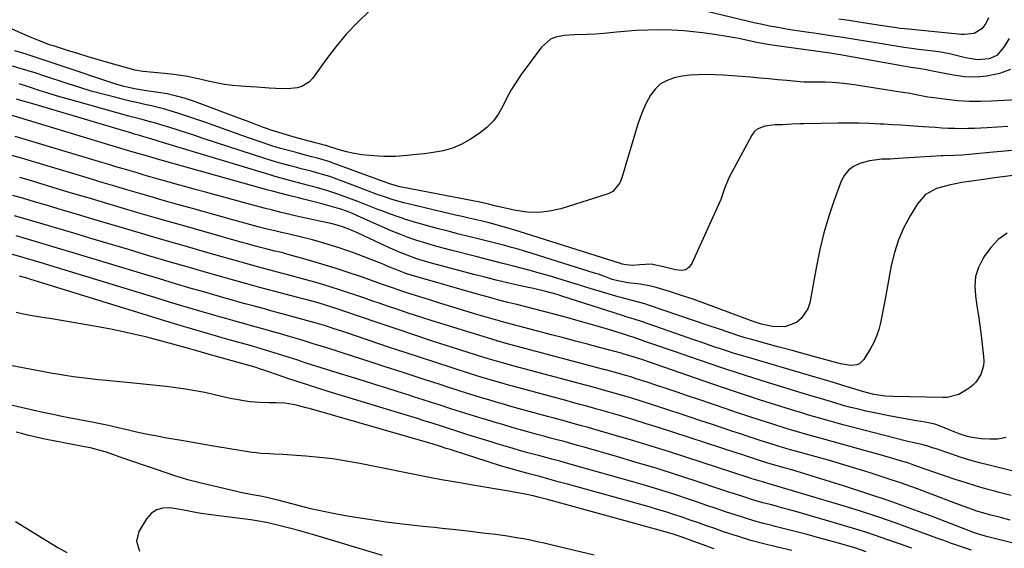
# Model space of a CAD drawing. Units: inches. Extents: x 1867866 to 1873172, y 426580 to 432020.
# Drawn here: x 1868197 to 1868576, y 429419 to 429622 of the extents above; entities that cross this region are included whole.
import ezdxf

# ---------------------------------------------------------------- set-up
doc = ezdxf.new("R2010")
doc.units = ezdxf.units.IN
doc.header["$MEASUREMENT"] = 0
doc.layers.add('7', color=7, linetype='Continuous')
doc.layers.add('8', color=7, linetype='Continuous')

msp = doc.modelspace()

# ---------------------------------------------------------------- linework, layer by layer
at = {"layer": '7', "color": 18}
for points in [[(1868577.62, 429615.17, 1872), (1868575.53, 429611.61, 1872), (1868572.88, 429608.62, 1872), (1868569.92, 429607.28, 1872), (1868565.44, 429606.9, 1872), (1868560.93, 429607.7, 1872), (1868556.81, 429608.69, 1872), (1868554.74, 429609.17, 1872), (1868550.58, 429609.94, 1872), (1868548.48, 429610.23, 1872), (1868541.79, 429611.01, 1872), (1868541.13, 429611.09, 1872), (1868537.15, 429611.61, 1872), (1868536.49, 429611.72, 1872), (1868523.21, 429613.96, 1872), (1868518.5, 429614.73, 1872), (1868513.79, 429615.48, 1872), (1868509.08, 429616.2, 1872), (1868504.36, 429616.89, 1872), (1868498.88, 429617.68, 1872), (1868496.19, 429618.08, 1872), (1868493.51, 429618.5, 1872), (1868490.83, 429618.95, 1872), (1868488.15, 429619.42, 1872), (1868485.48, 429619.92, 1872), (1868482.81, 429620.46, 1872), (1868480.16, 429621.05, 1872), (1868477.51, 429621.67, 1872), (1868441.71, 429630.38, 1872)], [(1868331.64, 429625.64, 1872), (1868327.14, 429621.27, 1872), (1868322.84, 429616.73, 1872), (1868318.83, 429611.92, 1872), (1868315.02, 429606.94, 1872), (1868309.85, 429599.73, 1872), (1868308.65, 429598.42, 1872), (1868305.73, 429596.64, 1872), (1868304.02, 429596.17, 1872), (1868300.34, 429595.81, 1872), (1868295.61, 429595.9, 1872), (1868293.23, 429596.04, 1872), (1868288.49, 429596.34, 1872), (1868286.12, 429596.5, 1872), (1868282.25, 429596.77, 1872), (1868279.1, 429597.06, 1872), (1868275.96, 429597.47, 1872), (1868272.85, 429598.03, 1872), (1868269.75, 429598.7, 1872), (1868267.05, 429599.36, 1872), (1868263.57, 429600.14, 1872), (1868261.82, 429600.48, 1872), (1868258.3, 429601.07, 1872), (1868256.54, 429601.32, 1872), (1868252.99, 429601.7, 1872), (1868244.76, 429602.43, 1872), (1868243.85, 429602.54, 1872), (1868242.5, 429602.79, 1872), (1868241.6, 429603, 1872), (1868241.16, 429603.12, 1872), (1868231.55, 429605.79, 1872), (1868227.55, 429606.92, 1872), (1868223.56, 429608.09, 1872), (1868219.58, 429609.3, 1872), (1868215.62, 429610.54, 1872), (1868210.62, 429612.13, 1872), (1868209.16, 429612.61, 1872), (1868204.84, 429614.19, 1872), (1868201.67, 429615.48, 1872), (1868200.18, 429616.11, 1872), (1868198.69, 429616.75, 1872), (1868185.28, 429622.62, 1872)], [(1868569.76, 429623.06, 1874), (1868568.7, 429620.84, 1874), (1868567.22, 429618.86, 1874), (1868564.23, 429617.02, 1874), (1868560.53, 429616.67, 1874), (1868559.28, 429616.71, 1874), (1868558.03, 429616.79, 1874), (1868541.42, 429618.41, 1874), (1868539.16, 429618.64, 1874), (1868535.78, 429619.02, 1874), (1868533.53, 429619.31, 1874), (1868532.41, 429619.48, 1874), (1868523.92, 429620.8, 1874), (1868520, 429621.41, 1874), (1868516.08, 429622.01, 1874), (1868512.15, 429622.61, 1874)], [(1868588.05, 429591.94, 1868), (1868570.93, 429590.96, 1868), (1868566.61, 429590.84, 1868), (1868562.29, 429590.88, 1868), (1868557.98, 429591.16, 1868), (1868553.68, 429591.61, 1868), (1868547.63, 429592.42, 1868), (1868546.36, 429592.61, 1868), (1868543.83, 429593.05, 1868), (1868541.32, 429593.57, 1868), (1868538.79, 429594.04, 1868), (1868537.52, 429594.26, 1868), (1868518.14, 429597.34, 1868), (1868513.97, 429597.87, 1868), (1868509.77, 429598.17, 1868), (1868506.93, 429598.27, 1868), (1868504.19, 429598.3, 1868), (1868501.46, 429598.28, 1868), (1868498.72, 429598.38, 1868), (1868497.36, 429598.48, 1868), (1868492.18, 429598.93, 1868), (1868488.7, 429599.24, 1868), (1868485.22, 429599.56, 1868), (1868481.75, 429599.89, 1868), (1868478.27, 429600.23, 1868), (1868474.79, 429600.54, 1868), (1868471.31, 429600.8, 1868), (1868467.82, 429600.98, 1868), (1868464.33, 429601.12, 1868), (1868461.08, 429601.21, 1868), (1868458.01, 429601.18, 1868), (1868454.95, 429600.99, 1868), (1868451.92, 429600.58, 1868), (1868448.91, 429600.02, 1868), (1868446.15, 429599.01, 1868), (1868443.66, 429597.62, 1868), (1868441.6, 429595.67, 1868), (1868439.82, 429593.33, 1868), (1868438.28, 429590.45, 1868), (1868436.94, 429587.62, 1868), (1868435.81, 429584.71, 1868), (1868434.8, 429581.74, 1868), (1868428.76, 429561.59, 1868), (1868427.96, 429559.59, 1868), (1868425.34, 429556.28, 1868), (1868423.47, 429555.35, 1868), (1868405.3, 429549.65, 1868), (1868401.02, 429548.68, 1868), (1868396.71, 429548.16, 1868), (1868392.38, 429548.33, 1868), (1868388.02, 429548.95, 1868), (1868380.51, 429550.65, 1868), (1868379.9, 429550.79, 1868), (1868377.48, 429551.43, 1868), (1868374.88, 429552.03, 1868), (1868370.89, 429552.84, 1868), (1868344.17, 429557.93, 1868), (1868343.44, 429558.08, 1868), (1868341.99, 429558.43, 1868), (1868339.14, 429559.33, 1868), (1868338.44, 429559.58, 1868), (1868317.8, 429567.21, 1868), (1868316.11, 429567.81, 1868), (1868311.81, 429569.11, 1868), (1868309.66, 429569.66, 1868), (1868306.63, 429570.43, 1868), (1868303.62, 429571.22, 1868), (1868298.62, 429572.55, 1868), (1868297.56, 429572.84, 1868), (1868294.24, 429573.83, 1868), (1868289.76, 429575.34, 1868), (1868282.74, 429577.87, 1868), (1868278.11, 429579.52, 1868), (1868273.48, 429581.16, 1868), (1868268.84, 429582.76, 1868), (1868264.19, 429584.36, 1868), (1868258.07, 429586.44, 1868), (1868255.57, 429587.23, 1868), (1868253.06, 429587.98, 1868), (1868250.53, 429588.63, 1868), (1868247.98, 429589.22, 1868), (1868245.42, 429589.78, 1868), (1868242.86, 429590.36, 1868), (1868240.3, 429590.95, 1868), (1868237.76, 429591.56, 1868), (1868233.81, 429592.52, 1868), (1868229.31, 429593.67, 1868), (1868224.82, 429594.9, 1868), (1868220.37, 429596.23, 1868), (1868215.94, 429597.64, 1868), (1868206.57, 429600.74, 1868), (1868203.56, 429601.72, 1868), (1868200.54, 429602.67, 1868), (1868197.51, 429603.58, 1868), (1868194.47, 429604.46, 1868)], [(1868577.1, 429581.24, 1866), (1868573.18, 429580.98, 1866), (1868569.26, 429580.76, 1866), (1868564.32, 429580.53, 1866), (1868561.82, 429580.45, 1866), (1868559.32, 429580.42, 1866), (1868556.82, 429580.46, 1866), (1868554.31, 429580.56, 1866), (1868551.81, 429580.69, 1866), (1868549.31, 429580.84, 1866), (1868546.81, 429581.01, 1866), (1868542.72, 429581.3, 1866), (1868539.42, 429581.53, 1866), (1868536.12, 429581.74, 1866), (1868532.82, 429581.94, 1866), (1868529.52, 429582.13, 1866), (1868528.05, 429582.21, 1866), (1868524.01, 429582.39, 1866), (1868519.97, 429582.51, 1866), (1868515.93, 429582.55, 1866), (1868511.89, 429582.53, 1866), (1868498.76, 429582.35, 1866), (1868497.2, 429582.31, 1866), (1868494.07, 429582.18, 1866), (1868490.5, 429581.95, 1866), (1868487.75, 429581.91, 1866), (1868483.77, 429581.44, 1866), (1868480.82, 429580.26, 1866), (1868479.67, 429579.19, 1866), (1868478.7, 429577.88, 1866), (1868469.89, 429561.52, 1866), (1868468.27, 429557.42, 1866), (1868466.79, 429553.24, 1866), (1868455.69, 429528.53, 1866), (1868454.65, 429527.16, 1866), (1868453.41, 429526.2, 1866), (1868451.89, 429525.84, 1866), (1868449.38, 429526.1, 1866), (1868444.75, 429527.32, 1866), (1868440.1, 429528.32, 1866), (1868435.68, 429528.1, 1866), (1868433.02, 429527.78, 1866), (1868430.28, 429528.03, 1866), (1868428.92, 429528.36, 1866), (1868428.25, 429528.56, 1866), (1868387.25, 429541.48, 1866), (1868384.11, 429542.44, 1866), (1868380.95, 429543.34, 1866), (1868377.77, 429544.18, 1866), (1868374.58, 429544.95, 1866), (1868369.97, 429546.01, 1866), (1868367.37, 429546.62, 1866), (1868364.77, 429547.22, 1866), (1868362.17, 429547.83, 1866), (1868347.08, 429551.36, 1866), (1868345, 429551.88, 1866), (1868340.87, 429553.08, 1866), (1868336.8, 429554.46, 1866), (1868334.77, 429555.18, 1866), (1868330.74, 429556.68, 1866), (1868320.66, 429560.52, 1866), (1868319.27, 429561.04, 1866), (1868316.47, 429561.99, 1866), (1868313.65, 429562.86, 1866), (1868309.37, 429564.04, 1866), (1868305.45, 429565.05, 1866), (1868303.88, 429565.46, 1866), (1868300.74, 429566.3, 1866), (1868296.04, 429567.6, 1866), (1868293.24, 429568.45, 1866), (1868291.85, 429568.89, 1866), (1868267.87, 429576.71, 1866), (1868264.65, 429577.75, 1866), (1868261.43, 429578.78, 1866), (1868258.21, 429579.81, 1866), (1868254.99, 429580.83, 1866), (1868251.58, 429581.91, 1866), (1868250.06, 429582.37, 1866), (1868247, 429583.25, 1866), (1868243.92, 429584.06, 1866), (1868240.84, 429584.88, 1866), (1868239.3, 429585.3, 1866), (1868219.26, 429590.84, 1866), (1868215.53, 429591.9, 1866), (1868211.82, 429592.98, 1866), (1868208.12, 429594.12, 1866), (1868204.43, 429595.29, 1866), (1868200.66, 429596.52, 1866), (1868197.06, 429597.64, 1866)], [(1868597.5, 429573.74, 1864), (1868570.23, 429571.23, 1864), (1868568.91, 429571.1, 1864), (1868566.26, 429570.84, 1864), (1868562.29, 429570.45, 1864), (1868559.64, 429570.29, 1864), (1868556.36, 429570.15, 1864), (1868552.29, 429570.03, 1864), (1868551.48, 429569.98, 1864), (1868535.06, 429568.94, 1864), (1868531.87, 429568.76, 1864), (1868528.67, 429568.65, 1864), (1868523.96, 429568.04, 1864), (1868520.22, 429566.99, 1864), (1868517.88, 429565.91, 1864), (1868515.85, 429564.48, 1864), (1868514.31, 429562.55, 1864), (1868513.08, 429560.28, 1864), (1868510.41, 429553, 1864), (1868508.3, 429546.74, 1864), (1868506.42, 429540.42, 1864), (1868504.87, 429534.01, 1864), (1868503.55, 429527.54, 1864), (1868501.05, 429513.45, 1864), (1868500.33, 429511.17, 1864), (1868497.75, 429507.39, 1864), (1868495.88, 429505.89, 1864), (1868491.42, 429504.25, 1864), (1868486.68, 429504.39, 1864), (1868482.52, 429505.31, 1864), (1868480.35, 429505.88, 1864), (1868478.22, 429506.61, 1864), (1868465.18, 429511.59, 1864), (1868460.71, 429513.24, 1864), (1868456.22, 429514.83, 1864), (1868451.7, 429516.33, 1864), (1868447.15, 429517.76, 1864), (1868441.95, 429519.34, 1864), (1868439.98, 429519.88, 1864), (1868435.98, 429520.66, 1864), (1868431.11, 429521.21, 1864), (1868427.19, 429521.9, 1864), (1868425.03, 429522.48, 1864), (1868421.88, 429523.65, 1864), (1868419.77, 429524.42, 1864), (1868418.7, 429524.77, 1864), (1868393.92, 429532.55, 1864), (1868391.4, 429533.33, 1864), (1868388.87, 429534.08, 1864), (1868386.33, 429534.79, 1864), (1868383.78, 429535.49, 1864), (1868381.23, 429536.16, 1864), (1868378.67, 429536.81, 1864), (1868376.11, 429537.46, 1864), (1868373.55, 429538.09, 1864), (1868370.33, 429538.87, 1864), (1868366.16, 429539.91, 1864), (1868361.99, 429540.97, 1864), (1868357.84, 429542.08, 1864), (1868353.7, 429543.21, 1864), (1868349.95, 429544.25, 1864), (1868346.54, 429545.26, 1864), (1868343.16, 429546.34, 1864), (1868339.81, 429547.52, 1864), (1868336.49, 429548.78, 1864), (1868334.99, 429549.37, 1864), (1868332.43, 429550.38, 1864), (1868329.88, 429551.39, 1864), (1868327.32, 429552.39, 1864), (1868323.47, 429553.9, 1864), (1868319.62, 429555.3, 1864), (1868315.72, 429556.54, 1864), (1868311.78, 429557.67, 1864), (1868309.8, 429558.22, 1864), (1868307.83, 429558.75, 1864), (1868299.25, 429561.04, 1864), (1868295.04, 429562.22, 1864), (1868294.49, 429562.39, 1864), (1868294.21, 429562.47, 1864), (1868293.94, 429562.55, 1864), (1868250.9, 429575.55, 1864), (1868248.6, 429576.24, 1864), (1868245.04, 429577.3, 1864), (1868242.92, 429577.91, 1864), (1868241.86, 429578.22, 1864), (1868241.34, 429578.37, 1864), (1868240.81, 429578.53, 1864), (1868201.05, 429590.31, 1864), (1868198.56, 429591.06, 1864), (1868196.07, 429591.84, 1864)], [(1868579.15, 429562.42, 1862), (1868573.02, 429561.63, 1862), (1868566.9, 429560.78, 1862), (1868559.5, 429559.71, 1862), (1868557.03, 429559.28, 1862), (1868554.58, 429558.77, 1862), (1868552.16, 429558.13, 1862), (1868549.76, 429557.41, 1862), (1868545.55, 429555.13, 1862), (1868542.39, 429551.53, 1862), (1868539.6, 429546.92, 1862), (1868537.17, 429542.37, 1862), (1868535.1, 429537.68, 1862), (1868533.55, 429532.79, 1862), (1868532.35, 429527.77, 1862), (1868530.26, 429516.25, 1862), (1868529.77, 429513.62, 1862), (1868529.26, 429510.99, 1862), (1868528.74, 429508.37, 1862), (1868528.19, 429505.75, 1862), (1868527.52, 429503.18, 1862), (1868526.67, 429500.67, 1862), (1868525.59, 429498.26, 1862), (1868524.34, 429495.91, 1862), (1868521.78, 429491.63, 1862), (1868520.14, 429490, 1862), (1868519.08, 429489.58, 1862), (1868516.64, 429489.38, 1862), (1868512.89, 429489.96, 1862), (1868504.33, 429492.31, 1862), (1868499.3, 429493.69, 1862), (1868494.26, 429495.07, 1862), (1868489.23, 429496.45, 1862), (1868484.19, 429497.84, 1862), (1868478.27, 429499.47, 1862), (1868476.2, 429500.06, 1862), (1868474.14, 429500.67, 1862), (1868470.05, 429502, 1862), (1868465.98, 429503.4, 1862), (1868461.91, 429504.79, 1862), (1868439.08, 429512.61, 1862), (1868437.64, 429513.08, 1862), (1868433.27, 429514.28, 1862), (1868430.34, 429515, 1862), (1868428.88, 429515.4, 1862), (1868427.42, 429515.8, 1862), (1868416.61, 429518.91, 1862), (1868413.26, 429520.03, 1862), (1868411.91, 429520.48, 1862), (1868411.24, 429520.69, 1862), (1868400.44, 429523.92, 1862), (1868396.98, 429524.93, 1862), (1868393.52, 429525.9, 1862), (1868390.05, 429526.83, 1862), (1868386.56, 429527.72, 1862), (1868383.07, 429528.59, 1862), (1868379.58, 429529.47, 1862), (1868376.1, 429530.35, 1862), (1868372.61, 429531.24, 1862), (1868363.52, 429533.57, 1862), (1868360.12, 429534.47, 1862), (1868356.73, 429535.42, 1862), (1868353.36, 429536.43, 1862), (1868350.01, 429537.48, 1862), (1868346.68, 429538.62, 1862), (1868343.39, 429539.83, 1862), (1868340.13, 429541.15, 1862), (1868336.9, 429542.54, 1862), (1868327.1, 429546.96, 1862), (1868325.21, 429547.78, 1862), (1868323.3, 429548.56, 1862), (1868320.38, 429549.58, 1862), (1868319.38, 429549.87, 1862), (1868313.95, 429551.36, 1862), (1868310.02, 429552.4, 1862), (1868306.41, 429553.31, 1862), (1868304.53, 429553.78, 1862), (1868300.76, 429554.74, 1862), (1868297.35, 429555.61, 1862), (1868293.98, 429556.5, 1862), (1868292.87, 429556.81, 1862), (1868250.32, 429568.74, 1862), (1868246.52, 429569.81, 1862), (1868241.86, 429571.16, 1862), (1868237.51, 429572.46, 1862), (1868193.08, 429585.9, 1862)], [(1868576.5, 429461.63, 1858), (1868573.37, 429461.07, 1858), (1868570.18, 429460.99, 1858), (1868566.97, 429461.21, 1858), (1868562.73, 429461.83, 1858), (1868561.62, 429462.04, 1858), (1868558.41, 429463.06, 1858), (1868555.28, 429464.39, 1858), (1868550.95, 429466.14, 1858), (1868549.12, 429466.74, 1858), (1868545.35, 429467.57, 1858), (1868542.05, 429468.1, 1858), (1868538.5, 429468.7, 1858), (1868534.94, 429469.33, 1858), (1868531.4, 429470.03, 1858), (1868527.87, 429470.76, 1858), (1868522.74, 429471.86, 1858), (1868519.78, 429472.54, 1858), (1868516.84, 429473.26, 1858), (1868513.91, 429474.04, 1858), (1868510.99, 429474.88, 1858), (1868508.09, 429475.74, 1858), (1868505.18, 429476.62, 1858), (1868502.28, 429477.5, 1858), (1868499.38, 429478.38, 1858), (1868484.8, 429482.84, 1858), (1868479.16, 429484.59, 1858), (1868473.54, 429486.38, 1858), (1868467.94, 429488.24, 1858), (1868462.35, 429490.13, 1858), (1868448.61, 429494.88, 1858), (1868445.96, 429495.79, 1858), (1868443.32, 429496.7, 1858), (1868440.68, 429497.61, 1858), (1868438.04, 429498.52, 1858), (1868433.45, 429500.1, 1858), (1868433.1, 429500.21, 1858), (1868432.06, 429500.55, 1858), (1868431.36, 429500.77, 1858), (1868431.01, 429500.88, 1858), (1868430.66, 429500.99, 1858), (1868423.29, 429503.27, 1858), (1868419.24, 429504.5, 1858), (1868415.19, 429505.69, 1858), (1868411.12, 429506.84, 1858), (1868407.05, 429507.95, 1858), (1868402.23, 429509.23, 1858), (1868398.77, 429510.14, 1858), (1868395.3, 429511.04, 1858), (1868391.84, 429511.91, 1858), (1868388.36, 429512.76, 1858), (1868384.89, 429513.62, 1858), (1868381.43, 429514.52, 1858), (1868377.98, 429515.45, 1858), (1868374.54, 429516.41, 1858), (1868347.81, 429524.06, 1858), (1868345.78, 429524.71, 1858), (1868342.49, 429525.99, 1858), (1868338.62, 429527.62, 1858), (1868337.31, 429528.14, 1858), (1868336.01, 429528.65, 1858), (1868325.97, 429532.52, 1858), (1868323.06, 429533.6, 1858), (1868320.14, 429534.62, 1858), (1868317.19, 429535.57, 1858), (1868314.22, 429536.46, 1858), (1868309.82, 429537.71, 1858), (1868305.08, 429538.88, 1858), (1868300.31, 429539.95, 1858), (1868297.89, 429540.5, 1858), (1868295.89, 429540.98, 1858), (1868291.9, 429541.97, 1858), (1868289.92, 429542.49, 1858), (1868283.8, 429544.14, 1858), (1868278.77, 429545.5, 1858), (1868273.73, 429546.88, 1858), (1868268.71, 429548.28, 1858), (1868263.68, 429549.69, 1858), (1868256.59, 429551.7, 1858), (1868252.05, 429553, 1858), (1868247.51, 429554.3, 1858), (1868242.97, 429555.63, 1858), (1868238.44, 429556.97, 1858), (1868233.91, 429558.31, 1858), (1868229.38, 429559.66, 1858), (1868224.86, 429561.02, 1858), (1868220.33, 429562.38, 1858), (1868198.03, 429569.09, 1858), (1868193.43, 429570.43, 1858)], [(1868588.41, 429446.45, 1856), (1868569.98, 429451, 1856), (1868566.26, 429451.98, 1856), (1868562.55, 429453.01, 1856), (1868558.87, 429454.15, 1856), (1868555.21, 429455.35, 1856), (1868549.18, 429457.41, 1856), (1868548.54, 429457.63, 1856), (1868546, 429458.44, 1856), (1868544.06, 429458.94, 1856), (1868540.57, 429459.72, 1856), (1868539.38, 429460.01, 1856), (1868538.18, 429460.31, 1856), (1868513.89, 429466.56, 1856), (1868511.6, 429467.16, 1856), (1868507.02, 429468.41, 1856), (1868504.74, 429469.07, 1856), (1868500.19, 429470.41, 1856), (1868497.92, 429471.1, 1856), (1868495.66, 429471.8, 1856), (1868487.85, 429474.23, 1856), (1868481.69, 429476.19, 1856), (1868475.55, 429478.17, 1856), (1868469.42, 429480.22, 1856), (1868463.31, 429482.31, 1856), (1868438.97, 429490.73, 1856), (1868436.79, 429491.48, 1856), (1868433.56, 429492.58, 1856), (1868431.84, 429493.14, 1856), (1868429.73, 429493.74, 1856), (1868429.18, 429493.89, 1856), (1868429, 429493.94, 1856), (1868420.15, 429496.31, 1856), (1868415.54, 429497.53, 1856), (1868410.93, 429498.76, 1856), (1868406.32, 429499.98, 1856), (1868401.7, 429501.19, 1856), (1868389.2, 429504.46, 1856), (1868388.07, 429504.76, 1856), (1868385.8, 429505.36, 1856), (1868382.41, 429506.29, 1856), (1868381.29, 429506.61, 1856), (1868380.16, 429506.94, 1856), (1868373.09, 429509.03, 1856), (1868368.43, 429510.42, 1856), (1868363.78, 429511.83, 1856), (1868359.13, 429513.25, 1856), (1868354.49, 429514.69, 1856), (1868347.83, 429516.77, 1856), (1868344.95, 429517.7, 1856), (1868340.65, 429519.17, 1856), (1868336.37, 429520.69, 1856), (1868328.65, 429523.42, 1856), (1868323.6, 429525.15, 1856), (1868318.53, 429526.81, 1856), (1868313.43, 429528.38, 1856), (1868308.32, 429529.88, 1856), (1868299.09, 429532.49, 1856), (1868298.56, 429532.63, 1856), (1868295.4, 429533.38, 1856), (1868291.94, 429534.22, 1856), (1868289.92, 429534.76, 1856), (1868286.57, 429535.66, 1856), (1868284.91, 429536.12, 1856), (1868283.24, 429536.59, 1856), (1868262.66, 429542.37, 1856), (1868256.28, 429544.18, 1856), (1868249.9, 429546.01, 1856), (1868243.54, 429547.87, 1856), (1868237.17, 429549.75, 1856), (1868230.82, 429551.64, 1856), (1868224.46, 429553.53, 1856), (1868218.1, 429555.43, 1856), (1868211.75, 429557.33, 1856), (1868200.5, 429560.7, 1856), (1868197.28, 429561.65, 1856)], [(1868578.49, 429439.37, 1854), (1868573.87, 429440.55, 1854), (1868572.55, 429440.9, 1854), (1868568.6, 429441.97, 1854), (1868564.68, 429443.09, 1854), (1868560.77, 429444.3, 1854), (1868556.88, 429445.56, 1854), (1868553.21, 429446.79, 1854), (1868549.14, 429448.19, 1854), (1868545.02, 429449.68, 1854), (1868541.05, 429451.08, 1854), (1868539.05, 429451.74, 1854), (1868535.03, 429452.99, 1854), (1868533.01, 429453.59, 1854), (1868528.96, 429454.75, 1854), (1868504.99, 429461.38, 1854), (1868501.72, 429462.3, 1854), (1868498.45, 429463.23, 1854), (1868496.83, 429463.71, 1854), (1868493.58, 429464.68, 1854), (1868491.95, 429465.18, 1854), (1868486.38, 429466.92, 1854), (1868481.98, 429468.31, 1854), (1868477.59, 429469.72, 1854), (1868473.21, 429471.17, 1854), (1868468.84, 429472.65, 1854), (1868457.98, 429476.36, 1854), (1868454.04, 429477.71, 1854), (1868450.1, 429479.04, 1854), (1868446.16, 429480.37, 1854), (1868442.22, 429481.7, 1854), (1868438.5, 429482.94, 1854), (1868434.32, 429484.29, 1854), (1868432.22, 429484.94, 1854), (1868430.12, 429485.56, 1854), (1868427.23, 429486.41, 1854), (1868423.91, 429487.33, 1854), (1868422.58, 429487.68, 1854), (1868421.91, 429487.86, 1854), (1868383.79, 429497.97, 1854), (1868383.37, 429498.08, 1854), (1868381.33, 429498.66, 1854), (1868380.92, 429498.78, 1854), (1868380.51, 429498.91, 1854), (1868355.85, 429506.6, 1854), (1868351.45, 429507.99, 1854), (1868347.06, 429509.41, 1854), (1868342.68, 429510.87, 1854), (1868338.32, 429512.36, 1854), (1868335.84, 429513.21, 1854), (1868332.71, 429514.29, 1854), (1868329.59, 429515.36, 1854), (1868326.46, 429516.43, 1854), (1868323.33, 429517.49, 1854), (1868320.19, 429518.52, 1854), (1868317.05, 429519.52, 1854), (1868313.88, 429520.47, 1854), (1868310.71, 429521.38, 1854), (1868301.24, 429524.01, 1854), (1868298.38, 429524.79, 1854), (1868293.62, 429526.04, 1854), (1868290.68, 429526.83, 1854), (1868289.7, 429527.1, 1854), (1868268.74, 429532.99, 1854), (1868260.52, 429535.32, 1854), (1868252.31, 429537.68, 1854), (1868244.11, 429540.08, 1854), (1868235.91, 429542.51, 1854), (1868231.95, 429543.7, 1854), (1868225.74, 429545.55, 1854), (1868219.54, 429547.4, 1854), (1868213.33, 429549.26, 1854), (1868207.12, 429551.11, 1854), (1868202.97, 429552.35, 1854), (1868198.83, 429553.56, 1854), (1868194.7, 429554.75, 1854)], [(1868578.1, 429429.89, 1852), (1868574.34, 429430.84, 1852), (1868570.14, 429431.93, 1852), (1868568.49, 429432.39, 1852), (1868565.22, 429433.4, 1852), (1868563.59, 429433.96, 1852), (1868560.37, 429435.12, 1852), (1868557.16, 429436.32, 1852), (1868547.78, 429439.92, 1852), (1868542.02, 429442.06, 1852), (1868536.24, 429444.13, 1852), (1868530.42, 429446.09, 1852), (1868524.58, 429447.97, 1852), (1868522.13, 429448.73, 1852), (1868517.48, 429450.15, 1852), (1868512.83, 429451.55, 1852), (1868508.16, 429452.9, 1852), (1868503.48, 429454.22, 1852), (1868496.07, 429456.28, 1852), (1868493.13, 429457.1, 1852), (1868490.2, 429457.96, 1852), (1868489.23, 429458.26, 1852), (1868484.91, 429459.6, 1852), (1868482.27, 429460.43, 1852), (1868479.64, 429461.27, 1852), (1868477.01, 429462.14, 1852), (1868474.38, 429463.02, 1852), (1868471.44, 429464.01, 1852), (1868467.35, 429465.39, 1852), (1868463.26, 429466.76, 1852), (1868459.16, 429468.13, 1852), (1868455.06, 429469.48, 1852), (1868443.44, 429473.32, 1852), (1868439.84, 429474.49, 1852), (1868436.23, 429475.63, 1852), (1868432.61, 429476.74, 1852), (1868428.98, 429477.82, 1852), (1868423.99, 429479.28, 1852), (1868421.71, 429479.93, 1852), (1868418.27, 429480.86, 1852), (1868414.83, 429481.78, 1852), (1868385.52, 429489.63, 1852), (1868384.29, 429489.96, 1852), (1868380.63, 429491, 1852), (1868376.98, 429492.09, 1852), (1868375.77, 429492.47, 1852), (1868363.68, 429496.3, 1852), (1868356.43, 429498.63, 1852), (1868349.2, 429500.99, 1852), (1868341.98, 429503.4, 1852), (1868334.77, 429505.85, 1852), (1868321.89, 429510.27, 1852), (1868320.84, 429510.63, 1852), (1868317.69, 429511.69, 1852), (1868314.52, 429512.68, 1852), (1868312.46, 429513.27, 1852), (1868307.76, 429514.56, 1852), (1868306.18, 429514.98, 1852), (1868294.96, 429517.92, 1852), (1868293.49, 429518.31, 1852), (1868289.07, 429519.49, 1852), (1868284.66, 429520.71, 1852), (1868283.19, 429521.12, 1852), (1868270.42, 429524.74, 1852), (1868262.57, 429526.99, 1852), (1868254.73, 429529.27, 1852), (1868246.89, 429531.58, 1852), (1868239.07, 429533.92, 1852), (1868224.25, 429538.39, 1852), (1868219.43, 429539.83, 1852), (1868214.62, 429541.28, 1852), (1868209.8, 429542.71, 1852), (1868204.98, 429544.15, 1852), (1868200.16, 429545.56, 1852), (1868195.33, 429546.94, 1852)], [(1868563.13, 429418.37, 1848), (1868560.46, 429419.24, 1848), (1868557.81, 429420.15, 1848), (1868555.16, 429421.07, 1848), (1868552.53, 429422.02, 1848), (1868549.89, 429422.99, 1848), (1868541.21, 429426.21, 1848), (1868534.22, 429428.73, 1848), (1868527.19, 429431.16, 1848), (1868520.12, 429433.45, 1848), (1868513.02, 429435.64, 1848), (1868487.06, 429443.4, 1848), (1868482.82, 429444.6, 1848), (1868478.39, 429445.96, 1848), (1868477.66, 429446.2, 1848), (1868453.31, 429454.15, 1848), (1868446.68, 429456.28, 1848), (1868440.04, 429458.36, 1848), (1868433.38, 429460.38, 1848), (1868426.7, 429462.35, 1848), (1868417.53, 429465.02, 1848), (1868415.43, 429465.62, 1848), (1868413.32, 429466.21, 1848), (1868409.1, 429467.36, 1848), (1868406.99, 429467.93, 1848), (1868402.77, 429469.07, 1848), (1868400.66, 429469.65, 1848), (1868388.98, 429472.86, 1848), (1868386.13, 429473.65, 1848), (1868383.28, 429474.46, 1848), (1868380.44, 429475.28, 1848), (1868377.6, 429476.12, 1848), (1868374.77, 429476.98, 1848), (1868371.94, 429477.85, 1848), (1868369.11, 429478.73, 1848), (1868366.29, 429479.63, 1848), (1868362.71, 429480.78, 1848), (1868358.1, 429482.27, 1848), (1868353.49, 429483.76, 1848), (1868348.89, 429485.26, 1848), (1868344.29, 429486.76, 1848), (1868337.81, 429488.88, 1848), (1868333.5, 429490.28, 1848), (1868329.18, 429491.68, 1848), (1868324.85, 429493.07, 1848), (1868320.53, 429494.45, 1848), (1868315.34, 429496.1, 1848), (1868311.87, 429497.2, 1848), (1868310.13, 429497.75, 1848), (1868306.65, 429498.82, 1848), (1868303.16, 429499.87, 1848), (1868301.42, 429500.38, 1848), (1868297.59, 429501.49, 1848), (1868294.17, 429502.47, 1848), (1868290.75, 429503.44, 1848), (1868287.32, 429504.4, 1848), (1868283.9, 429505.35, 1848), (1868280.47, 429506.3, 1848), (1868277.05, 429507.26, 1848), (1868273.63, 429508.23, 1848), (1868270.21, 429509.21, 1848), (1868268.3, 429509.76, 1848), (1868263.94, 429511.04, 1848), (1868259.57, 429512.33, 1848), (1868255.22, 429513.63, 1848), (1868250.87, 429514.96, 1848), (1868208.88, 429527.82, 1848), (1868206.84, 429528.44, 1848), (1868204.8, 429529.05, 1848), (1868200.71, 429530.26, 1848), (1868198.66, 429530.86, 1848), (1868194.55, 429532.01, 1848)], [(1868540.23, 429419.05, 1846), (1868535.55, 429420.74, 1846), (1868533.96, 429421.31, 1846), (1868528.47, 429423.25, 1846), (1868522.96, 429425.11, 1846), (1868517.4, 429426.85, 1846), (1868511.82, 429428.52, 1846), (1868495.65, 429433.16, 1846), (1868493.18, 429433.85, 1846), (1868490.71, 429434.54, 1846), (1868488.23, 429435.2, 1846), (1868485.75, 429435.86, 1846), (1868483.03, 429436.59, 1846), (1868478.6, 429437.87, 1846), (1868476.41, 429438.56, 1846), (1868472.03, 429439.99, 1846), (1868469.84, 429440.71, 1846), (1868467.65, 429441.43, 1846), (1868456.99, 429444.98, 1846), (1868449.46, 429447.43, 1846), (1868441.91, 429449.82, 1846), (1868434.33, 429452.11, 1846), (1868426.73, 429454.34, 1846), (1868414.3, 429457.9, 1846), (1868411.71, 429458.63, 1846), (1868409.13, 429459.36, 1846), (1868406.54, 429460.07, 1846), (1868403.95, 429460.77, 1846), (1868401.35, 429461.46, 1846), (1868398.76, 429462.17, 1846), (1868396.17, 429462.88, 1846), (1868393.59, 429463.6, 1846), (1868390.72, 429464.4, 1846), (1868387.05, 429465.44, 1846), (1868383.39, 429466.49, 1846), (1868379.74, 429467.57, 1846), (1868376.09, 429468.67, 1846), (1868375.41, 429468.87, 1846), (1868372.11, 429469.89, 1846), (1868368.81, 429470.92, 1846), (1868365.52, 429471.96, 1846), (1868362.23, 429473.01, 1846), (1868358.95, 429474.08, 1846), (1868355.66, 429475.13, 1846), (1868352.37, 429476.19, 1846), (1868349.08, 429477.24, 1846), (1868347.07, 429477.89, 1846), (1868342.77, 429479.25, 1846), (1868338.47, 429480.61, 1846), (1868334.16, 429481.96, 1846), (1868329.86, 429483.3, 1846), (1868315.63, 429487.71, 1846), (1868312.76, 429488.61, 1846), (1868309.89, 429489.51, 1846), (1868307.03, 429490.44, 1846), (1868304.17, 429491.37, 1846), (1868302.6, 429491.89, 1846), (1868298.45, 429493.23, 1846), (1868296.37, 429493.89, 1846), (1868292.21, 429495.17, 1846), (1868290.12, 429495.79, 1846), (1868285.92, 429496.99, 1846), (1868277.77, 429499.25, 1846), (1868275.14, 429499.99, 1846), (1868272.51, 429500.74, 1846), (1868269.88, 429501.49, 1846), (1868267.26, 429502.25, 1846), (1868264.63, 429503.03, 1846), (1868262.01, 429503.81, 1846), (1868259.4, 429504.6, 1846), (1868256.78, 429505.4, 1846), (1868201.22, 429522.55, 1846), (1868200.56, 429522.76, 1846), (1868197.24, 429523.72, 1846)], [(1868522.7, 429417.76, 1844), (1868518.72, 429419.07, 1844), (1868514.72, 429420.28, 1844), (1868510.69, 429421.43, 1844), (1868504.04, 429423.25, 1844), (1868499.97, 429424.35, 1844), (1868495.89, 429425.42, 1844), (1868491.8, 429426.46, 1844), (1868487.71, 429427.48, 1844), (1868486.92, 429427.68, 1844), (1868483.23, 429428.63, 1844), (1868479.55, 429429.64, 1844), (1868475.91, 429430.75, 1844), (1868472.28, 429431.91, 1844), (1868468.66, 429433.13, 1844), (1868465.05, 429434.34, 1844), (1868461.43, 429435.56, 1844), (1868457.82, 429436.79, 1844), (1868454.44, 429437.94, 1844), (1868449.12, 429439.7, 1844), (1868443.79, 429441.4, 1844), (1868438.43, 429443.02, 1844), (1868433.06, 429444.59, 1844), (1868411.07, 429450.8, 1844), (1868408.01, 429451.66, 1844), (1868404.94, 429452.51, 1844), (1868401.86, 429453.34, 1844), (1868397.23, 429454.59, 1844), (1868392.64, 429455.83, 1844), (1868390.35, 429456.47, 1844), (1868385.77, 429457.78, 1844), (1868381.21, 429459.14, 1844), (1868378.94, 429459.84, 1844), (1868369.63, 429462.74, 1844), (1868367.66, 429463.36, 1844), (1868365.69, 429463.99, 1844), (1868361.76, 429465.25, 1844), (1868359.79, 429465.89, 1844), (1868355.86, 429467.15, 1844), (1868352.72, 429468.13, 1844), (1868350.17, 429468.93, 1844), (1868347.61, 429469.72, 1844), (1868345.06, 429470.5, 1844), (1868342.5, 429471.28, 1844), (1868315.88, 429479.35, 1844), (1868311.89, 429480.59, 1844), (1868307.92, 429481.86, 1844), (1868303.97, 429483.17, 1844), (1868300.02, 429484.52, 1844), (1868293.48, 429486.82, 1844), (1868291.49, 429487.5, 1844), (1868289.49, 429488.14, 1844), (1868288.82, 429488.34, 1844), (1868288.15, 429488.54, 1844), (1868269.75, 429493.72, 1844), (1868265.34, 429494.99, 1844), (1868263.58, 429495.5, 1844), (1868262.69, 429495.74, 1844), (1868251.95, 429498.7, 1844), (1868245.67, 429500.33, 1844), (1868239.37, 429501.83, 1844), (1868233.02, 429503.15, 1844), (1868226.65, 429504.34, 1844), (1868208.84, 429507.4, 1844), (1868207.76, 429507.58, 1844), (1868204.53, 429508.07, 1844), (1868201.3, 429508.61, 1844), (1868198.07, 429509.29, 1844), (1868195.92, 429509.77, 1844)], [(1868494.1, 429418.21, 1842), (1868488.56, 429419.48, 1842), (1868483.42, 429420.74, 1842), (1868478.31, 429422.12, 1842), (1868473.25, 429423.67, 1842), (1868468.22, 429425.32, 1842), (1868464.47, 429426.63, 1842), (1868461.34, 429427.72, 1842), (1868458.21, 429428.81, 1842), (1868455.08, 429429.9, 1842), (1868451.95, 429430.99, 1842), (1868448.81, 429432.05, 1842), (1868445.66, 429433.07, 1842), (1868442.49, 429434.03, 1842), (1868439.31, 429434.95, 1842), (1868407.85, 429443.7, 1842), (1868404.3, 429444.68, 1842), (1868400.75, 429445.66, 1842), (1868397.19, 429446.62, 1842), (1868393.63, 429447.58, 1842), (1868387.99, 429449.08, 1842), (1868385.79, 429449.69, 1842), (1868382.14, 429450.8, 1842), (1868363.87, 429456.67, 1842), (1868363.23, 429456.88, 1842), (1868361.29, 429457.5, 1842), (1868358.33, 429458.44, 1842), (1868356.65, 429458.95, 1842), (1868355.82, 429459.2, 1842), (1868354.98, 429459.44, 1842), (1868309.05, 429472.68, 1842), (1868307.42, 429473.13, 1842), (1868304.13, 429473.94, 1842), (1868302.47, 429474.3, 1842), (1868299.14, 429474.81, 1842), (1868295.76, 429475, 1842), (1868293.01, 429475.02, 1842), (1868289.44, 429475.13, 1842), (1868285.89, 429475.43, 1842), (1868284.12, 429475.65, 1842), (1868280.61, 429476.24, 1842), (1868278.86, 429476.6, 1842), (1868272.14, 429478.14, 1842), (1868268.45, 429478.92, 1842), (1868264.75, 429479.64, 1842), (1868261.03, 429480.25, 1842), (1868257.3, 429480.78, 1842), (1868253.55, 429481.25, 1842), (1868249.81, 429481.69, 1842), (1868246.05, 429482.08, 1842), (1868242.3, 429482.45, 1842), (1868230.7, 429483.53, 1842), (1868227.52, 429483.85, 1842), (1868224.33, 429484.2, 1842), (1868221.16, 429484.6, 1842), (1868217.98, 429485.03, 1842), (1868214.82, 429485.5, 1842), (1868211.66, 429486.01, 1842), (1868208.5, 429486.57, 1842), (1868205.35, 429487.15, 1842), (1868190.34, 429490.06, 1842)], [(1868418.09, 429416.36, 1838), (1868401.51, 429420.38, 1838), (1868398.88, 429421, 1838), (1868396.25, 429421.59, 1838), (1868393.6, 429422.13, 1838), (1868390.95, 429422.65, 1838), (1868388.3, 429423.12, 1838), (1868385.63, 429423.56, 1838), (1868382.96, 429423.95, 1838), (1868380.29, 429424.31, 1838), (1868377.58, 429424.65, 1838), (1868374.12, 429425.07, 1838), (1868370.65, 429425.49, 1838), (1868367.18, 429425.88, 1838), (1868363.71, 429426.27, 1838), (1868359.73, 429426.7, 1838), (1868356.77, 429427.01, 1838), (1868352.32, 429427.43, 1838), (1868347.87, 429427.9, 1838), (1868344.41, 429428.3, 1838), (1868341.2, 429428.7, 1838), (1868337.99, 429429.12, 1838), (1868334.79, 429429.59, 1838), (1868331.59, 429430.08, 1838), (1868323.97, 429431.32, 1838), (1868319.03, 429432.19, 1838), (1868314.11, 429433.16, 1838), (1868309.23, 429434.26, 1838), (1868304.36, 429435.46, 1838), (1868297.01, 429437.38, 1838), (1868295.83, 429437.68, 1838), (1868292.28, 429438.54, 1838), (1868289.9, 429439.06, 1838), (1868286.79, 429439.62, 1838), (1868282.15, 429440.53, 1838), (1868280.61, 429440.88, 1838), (1868267.06, 429444.1, 1838), (1868264.51, 429444.74, 1838), (1868261.97, 429445.43, 1838), (1868259.46, 429446.18, 1838), (1868256.96, 429446.99, 1838), (1868253.61, 429448.12, 1838), (1868249.44, 429449.53, 1838), (1868245.28, 429450.94, 1838), (1868241.12, 429452.36, 1838), (1868236.96, 429453.78, 1838), (1868230.6, 429455.97, 1838), (1868227.24, 429456.97, 1838), (1868224.96, 429457.51, 1838), (1868221.51, 429458.21, 1838), (1868213.63, 429459.71, 1838), (1868210.29, 429460.37, 1838), (1868206.96, 429461.06, 1838), (1868203.64, 429461.82, 1838), (1868200.33, 429462.61, 1838), (1868198.04, 429463.18, 1838), (1868195.89, 429463.72, 1838)], [(1868336.81, 429416.28, 1836), (1868310.76, 429424.09, 1836), (1868307.19, 429425.12, 1836), (1868303.61, 429426.12, 1836), (1868300.01, 429427.04, 1836), (1868296.4, 429427.93, 1836), (1868292.12, 429428.94, 1836), (1868287.64, 429429.79, 1836), (1868286.14, 429430, 1836), (1868272.82, 429431.61, 1836), (1868270.84, 429431.87, 1836), (1868266.88, 429432.49, 1836), (1868264.91, 429432.85, 1836), (1868260.97, 429433.58, 1836), (1868259, 429433.93, 1836), (1868255.05, 429434.58, 1836), (1868252.35, 429434.5, 1836), (1868249.9, 429433.87, 1836), (1868247.84, 429432.4, 1836), (1868246.04, 429430.39, 1836), (1868243.1, 429425.49, 1836), (1868242.2, 429421.79, 1836), (1868243.36, 429418.02, 1836)], [(1868195.71, 429429.31, 1838), (1868209.61, 429420.75, 1838), (1868211.9, 429419.38, 1838), (1868215.43, 429417.49, 1838)]]:
    msp.add_polyline3d(points, dxfattribs=at)
at = {"layer": '8', "color": 18}
for points in [[(1868578.14, 429603.25, 1870), (1868573.96, 429601.59, 1870), (1868569.08, 429600.64, 1870), (1868564.81, 429600.23, 1870), (1868560.52, 429600.4, 1870), (1868556.23, 429600.96, 1870), (1868548.8, 429602.44, 1870), (1868548.21, 429602.56, 1870), (1868547.04, 429602.83, 1870), (1868545.28, 429603.25, 1870), (1868541.96, 429603.68, 1870), (1868540.81, 429603.84, 1870), (1868540.62, 429603.87, 1870), (1868514.14, 429608.59, 1870), (1868512.83, 429608.81, 1870), (1868510.2, 429609.23, 1870), (1868508.88, 429609.41, 1870), (1868488.36, 429612.23, 1870), (1868485.66, 429612.64, 1870), (1868482.07, 429613.3, 1870), (1868481.18, 429613.49, 1870), (1868473.72, 429615.05, 1870), (1868469.08, 429615.94, 1870), (1868464.43, 429616.71, 1870), (1868459.75, 429617.32, 1870), (1868455.06, 429617.82, 1870), (1868452.56, 429618.04, 1870), (1868447.98, 429618.33, 1870), (1868443.4, 429618.47, 1870), (1868438.82, 429618.38, 1870), (1868434.24, 429618.14, 1870), (1868428.28, 429617.68, 1870), (1868426.68, 429617.54, 1870), (1868421.89, 429617.04, 1870), (1868418.7, 429616.74, 1870), (1868415.49, 429616.64, 1870), (1868410.66, 429616.55, 1870), (1868406.65, 429616.29, 1870), (1868403.42, 429615.69, 1870), (1868401.31, 429614.83, 1870), (1868397.85, 429611.77, 1870), (1868390.09, 429601.21, 1870), (1868388.1, 429598.32, 1870), (1868386.25, 429595.36, 1870), (1868384.59, 429592.29, 1870), (1868383.05, 429589.14, 1870), (1868381.38, 429586.14, 1870), (1868379.41, 429583.39, 1870), (1868377.01, 429581.01, 1870), (1868374.31, 429578.88, 1870), (1868370.57, 429576.42, 1870), (1868367.2, 429574.53, 1870), (1868363.71, 429572.98, 1870), (1868360.03, 429571.92, 1870), (1868356.23, 429571.21, 1870), (1868352.86, 429570.82, 1870), (1868348.43, 429570.33, 1870), (1868346.21, 429570.1, 1870), (1868341.77, 429569.72, 1870), (1868337.33, 429569.68, 1870), (1868335.11, 429569.8, 1870), (1868331.79, 429570.07, 1870), (1868328.82, 429570.42, 1870), (1868325.87, 429570.89, 1870), (1868322.95, 429571.55, 1870), (1868320.07, 429572.34, 1870), (1868314.93, 429573.94, 1870), (1868314.33, 429574.13, 1870), (1868312.52, 429574.65, 1870), (1868311.01, 429575.02, 1870), (1868306.7, 429576.09, 1870), (1868302.42, 429577.3, 1870), (1868294.41, 429579.72, 1870), (1868293.78, 429579.92, 1870), (1868292.53, 429580.33, 1870), (1868290.67, 429580.98, 1870), (1868286.1, 429582.79, 1870), (1868281.51, 429584.54, 1870), (1868264.48, 429590.85, 1870), (1868261.04, 429592, 1870), (1868257.57, 429593, 1870), (1868254.03, 429593.78, 1870), (1868250.46, 429594.41, 1870), (1868245.15, 429595.17, 1870), (1868241.4, 429595.78, 1870), (1868237.48, 429596.6, 1870), (1868236.07, 429597, 1870), (1868234.66, 429597.44, 1870), (1868212.52, 429604.92, 1870), (1868208.27, 429606.33, 1870), (1868204.02, 429607.71, 1870), (1868199.76, 429609.05, 1870), (1868195.48, 429610.37, 1870)], [(1868576.88, 429540.27, 1860), (1868573.49, 429537.77, 1860), (1868570.59, 429534.7, 1860), (1868568.03, 429531.27, 1860), (1868567.49, 429530.4, 1860), (1868565.88, 429527.02, 1860), (1868564.79, 429523.54, 1860), (1868564.47, 429519.91, 1860), (1868564.67, 429516.17, 1860), (1868565.27, 429512.35, 1860), (1868565.84, 429508.52, 1860), (1868566.36, 429504.69, 1860), (1868566.85, 429500.85, 1860), (1868567.83, 429492.82, 1860), (1868567.9, 429491.04, 1860), (1868567.78, 429489.29, 1860), (1868566.79, 429485.91, 1860), (1868564.91, 429482.95, 1860), (1868563.65, 429481.74, 1860), (1868562.24, 429480.67, 1860), (1868558.33, 429478.21, 1860), (1868553.81, 429477.1, 1860), (1868552.22, 429477.08, 1860), (1868533.08, 429477.38, 1860), (1868530.1, 429477.54, 1860), (1868525.67, 429478.23, 1860), (1868521.34, 429479.35, 1860), (1868517.18, 429480.64, 1860), (1868513.67, 429481.73, 1860), (1868510.16, 429482.8, 1860), (1868506.64, 429483.85, 1860), (1868503.12, 429484.89, 1860), (1868475.23, 429493.02, 1860), (1868471.62, 429494.12, 1860), (1868469.82, 429494.69, 1860), (1868466.66, 429495.74, 1860), (1868464.19, 429496.58, 1860), (1868461.72, 429497.42, 1860), (1868459.26, 429498.27, 1860), (1868456.79, 429499.12, 1860), (1868436.27, 429506.3, 1860), (1868433.56, 429507.18, 1860), (1868430.84, 429508.01, 1860), (1868429.03, 429508.57, 1860), (1868405.74, 429516, 1860), (1868405.27, 429516.15, 1860), (1868403.88, 429516.6, 1860), (1868399.57, 429517.76, 1860), (1868394.76, 429518.92, 1860), (1868389.23, 429520.15, 1860), (1868384.86, 429521.14, 1860), (1868380.5, 429522.18, 1860), (1868376.16, 429523.27, 1860), (1868371.82, 429524.4, 1860), (1868355.62, 429528.74, 1860), (1868351.55, 429529.92, 1860), (1868349.54, 429530.57, 1860), (1868345.55, 429532, 1860), (1868343.59, 429532.78, 1860), (1868339.71, 429534.48, 1860), (1868329.86, 429539.09, 1860), (1868327.19, 429540.32, 1860), (1868324.5, 429541.51, 1860), (1868321.79, 429542.62, 1860), (1868319.35, 429543.36, 1860), (1868316.87, 429543.96, 1860), (1868312.51, 429544.9, 1860), (1868310.18, 429545.41, 1860), (1868307.86, 429545.92, 1860), (1868303.22, 429546.98, 1860), (1868301.18, 429547.45, 1860), (1868297.85, 429548.24, 1860), (1868294.52, 429549.05, 1860), (1868291.21, 429549.9, 1860), (1868287.9, 429550.78, 1860), (1868268.66, 429555.98, 1860), (1868264.73, 429557.06, 1860), (1868260.8, 429558.14, 1860), (1868256.88, 429559.24, 1860), (1868252.95, 429560.35, 1860), (1868250.53, 429561.04, 1860), (1868247.82, 429561.82, 1860), (1868245.12, 429562.6, 1860), (1868242.41, 429563.39, 1860), (1868239.71, 429564.19, 1860), (1868237.01, 429564.99, 1860), (1868234.31, 429565.8, 1860), (1868231.61, 429566.61, 1860), (1868228.92, 429567.42, 1860), (1868195.55, 429577.48, 1860)], [(1868603.24, 429414.98, 1850), (1868569.02, 429423.54, 1850), (1868565.87, 429424.49, 1850), (1868564.01, 429425.16, 1850), (1868548.43, 429431.15, 1850), (1868540, 429434.3, 1850), (1868531.53, 429437.33, 1850), (1868522.99, 429440.19, 1850), (1868514.42, 429442.93, 1850), (1868495.83, 429448.66, 1850), (1868492.73, 429449.6, 1850), (1868491.18, 429450.04, 1850), (1868487.16, 429451.17, 1850), (1868486.18, 429451.45, 1850), (1868484.56, 429451.93, 1850), (1868481.69, 429452.84, 1850), (1868478.97, 429453.73, 1850), (1868476.27, 429454.63, 1850), (1868474.91, 429455.08, 1850), (1868473.55, 429455.52, 1850), (1868448.39, 429463.73, 1850), (1868443.27, 429465.37, 1850), (1868438.14, 429466.98, 1850), (1868433, 429468.55, 1850), (1868427.84, 429470.08, 1850), (1868420.76, 429472.14, 1850), (1868419.14, 429472.61, 1850), (1868417.51, 429473.07, 1850), (1868414.26, 429473.96, 1850), (1868412.63, 429474.39, 1850), (1868409.37, 429475.27, 1850), (1868407.74, 429475.71, 1850), (1868387.25, 429481.27, 1850), (1868385.21, 429481.83, 1850), (1868383.18, 429482.4, 1850), (1868379.11, 429483.56, 1850), (1868375.06, 429484.78, 1850), (1868373.05, 429485.41, 1850), (1868371.03, 429486.04, 1850), (1868363.19, 429488.56, 1850), (1868357.26, 429490.47, 1850), (1868351.34, 429492.4, 1850), (1868345.42, 429494.36, 1850), (1868339.51, 429496.33, 1850), (1868322.61, 429502.03, 1850), (1868321.15, 429502.52, 1850), (1868318.23, 429503.48, 1850), (1868314.44, 429504.73, 1850), (1868310.92, 429505.77, 1850), (1868310.33, 429505.94, 1850), (1868296.29, 429509.76, 1850), (1868293.83, 429510.42, 1850), (1868291.38, 429511.09, 1850), (1868288.93, 429511.76, 1850), (1868286.48, 429512.42, 1850), (1868284.03, 429513.09, 1850), (1868281.59, 429513.77, 1850), (1868279.14, 429514.46, 1850), (1868276.7, 429515.16, 1850), (1868269.36, 429517.26, 1850), (1868263.25, 429519.03, 1850), (1868257.15, 429520.81, 1850), (1868251.05, 429522.63, 1850), (1868244.96, 429524.46, 1850), (1868216.56, 429533.09, 1850), (1868213.13, 429534.13, 1850), (1868209.7, 429535.16, 1850), (1868206.27, 429536.18, 1850), (1868202.84, 429537.2, 1850), (1868199.41, 429538.2, 1850), (1868195.97, 429539.18, 1850)], [(1868464.26, 429418.81, 1840), (1868453.57, 429422.7, 1840), (1868451.56, 429423.43, 1840), (1868448.54, 429424.51, 1840), (1868445.47, 429425.45, 1840), (1868400.25, 429437.83, 1840), (1868396.55, 429438.78, 1840), (1868394.7, 429439.21, 1840), (1868390.97, 429440, 1840), (1868387.22, 429440.7, 1840), (1868385.34, 429441.02, 1840), (1868382.95, 429441.41, 1840), (1868379.88, 429441.92, 1840), (1868376.81, 429442.43, 1840), (1868373.74, 429442.95, 1840), (1868370.67, 429443.48, 1840), (1868367.26, 429444.08, 1840), (1868364.15, 429444.62, 1840), (1868359.48, 429445.44, 1840), (1868354.83, 429446.32, 1840), (1868328.09, 429451.68, 1840), (1868322.91, 429452.62, 1840), (1868317.71, 429453.43, 1840), (1868312.49, 429454.04, 1840), (1868307.25, 429454.52, 1840), (1868300.11, 429455.03, 1840), (1868298.42, 429455.14, 1840), (1868295.04, 429455.29, 1840), (1868293.35, 429455.34, 1840), (1868289.97, 429455.52, 1840), (1868288.29, 429455.71, 1840), (1868286.62, 429455.94, 1840), (1868271.82, 429458.36, 1840), (1868267.47, 429459.09, 1840), (1868263.14, 429459.86, 1840), (1868261.69, 429460.11, 1840), (1868260.24, 429460.36, 1840), (1868253.12, 429461.58, 1840), (1868249.47, 429462.25, 1840), (1868245.84, 429462.96, 1840), (1868242.22, 429463.74, 1840), (1868238.6, 429464.58, 1840), (1868234.48, 429465.55, 1840), (1868231.38, 429466.25, 1840), (1868228.27, 429466.9, 1840), (1868225.16, 429467.53, 1840), (1868220.28, 429468.48, 1840), (1868216.2, 429469.23, 1840), (1868213.48, 429469.74, 1840), (1868210.15, 429470.47, 1840), (1868206.82, 429471.22, 1840), (1868184.21, 429476.29, 1840)]]:
    msp.add_polyline3d(points, dxfattribs=at)

doc.saveas('drawing.dxf')
